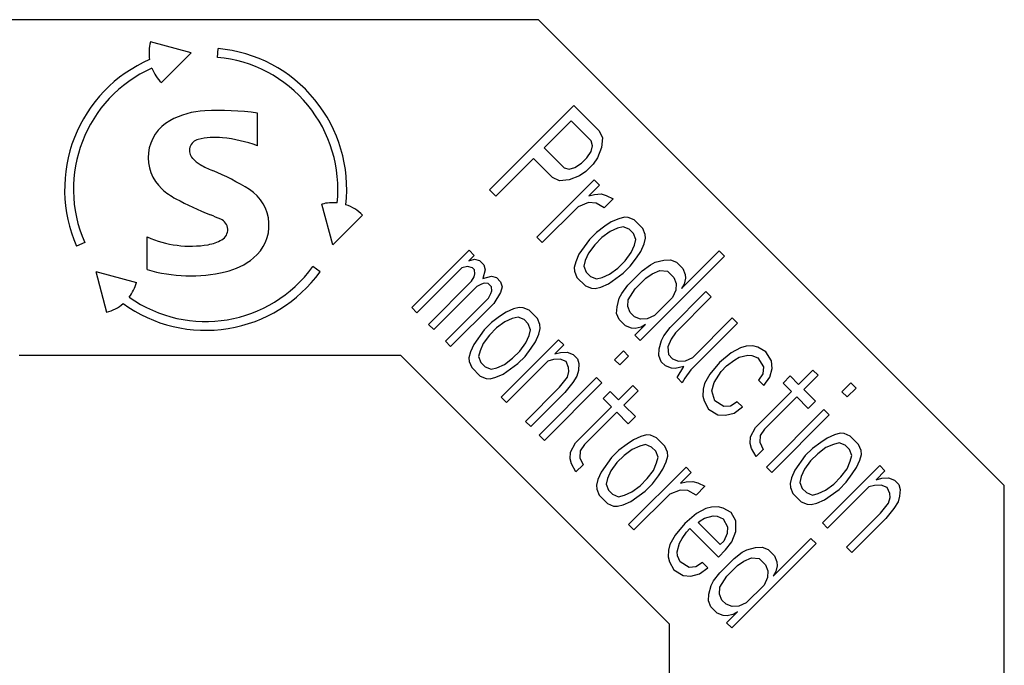
# Model space of a CAD drawing. Extents: x 0 to 594, y 0 to 420.
# Drawn here: x 147 to 157, y 318 to 324 of the extents above; entities that cross this region are included whole.
import ezdxf

# ---------------------------------------------------------------- set-up
doc = ezdxf.new("R2010")
doc.units = 0
doc.header["$LTSCALE"] = 32.67
doc.header["$MEASUREMENT"] = 0
doc.layers.add('20000_FRONT_O', color=7, linetype='CONTINUOUS')

msp = doc.modelspace()

# ---------------------------------------------------------------- linework, layer by layer
at = {"layer": '20000_FRONT_O', "color": 7, "linetype": 'Continuous'}
for p, q in [((152.17878, 323.79387), (145.96878, 323.79387)), ((156.57699, 319.39887), (152.17878, 323.79387)), ((148.90081, 323.48221), (148.51606, 323.58531)), ((149.14835, 323.4389), (149.15578, 323.5219)), ((148.90081, 323.48221), (148.61914, 323.20055)), ((151.71699, 322.18887), (152.51248, 322.98437)), ((152.51248, 322.98437), (152.75113, 322.74572)), ((149.52699, 322.6049), (149.52699, 322.91324)), ((152.48752, 322.84008), (152.23364, 322.5862)), ((152.67645, 322.65115), (152.48752, 322.84008)), ((152.75113, 322.74572), (152.78393, 322.67907)), ((152.78393, 322.67907), (152.77292, 322.58852)), ((152.23364, 322.5862), (152.42257, 322.39727)), ((152.67539, 322.55065), (152.68936, 322.60439)), ((152.68936, 322.60439), (152.67645, 322.65115)), ((152.77292, 322.58852), (152.73505, 322.49099)), ((152.13209, 322.48464), (151.77665, 322.12921)), ((152.31107, 322.30566), (152.13209, 322.48464)), ((152.58378, 322.43916), (152.63456, 322.48993)), ((152.63456, 322.48993), (152.67539, 322.55065)), ((152.73505, 322.49099), (152.69422, 322.43027)), ((152.42257, 322.39727), (152.46932, 322.38436)), ((152.46932, 322.38436), (152.52306, 322.39832)), ((152.52306, 322.39832), (152.58378, 322.43916)), ((152.69422, 322.43027), (152.62652, 322.36257)), ((152.37772, 322.27286), (152.31107, 322.30566)), ((152.5658, 322.32174), (152.46827, 322.28387)), ((152.62652, 322.36257), (152.5658, 322.32174)), ((152.16446, 321.74141), (152.70607, 322.28302)), ((152.46827, 322.28387), (152.37772, 322.27286)), ((152.75579, 322.2333), (152.65423, 322.13175)), ((152.70607, 322.28302), (152.75579, 322.2333)), ((151.77665, 322.12921), (151.71699, 322.18887)), ((152.65423, 322.13175), (152.70797, 322.14571)), ((152.70797, 322.14571), (152.77166, 322.14973)), ((152.77166, 322.14973), (152.81841, 322.13683)), ((152.88506, 322.10403), (152.80043, 322.01941)), ((152.81841, 322.13683), (152.88506, 322.10403)), ((150.23675, 321.66916), (150.13367, 322.05393)), ((152.55268, 322.0302), (152.21417, 321.69169)), ((152.65022, 322.06807), (152.55268, 322.0302)), ((152.72384, 322.06214), (152.65022, 322.06807)), ((152.80043, 322.01941), (152.72384, 322.06214)), ((150.23675, 321.66916), (150.51842, 321.95082)), ((152.93668, 321.91701), (152.86601, 321.88612)), ((152.99042, 321.93097), (152.93668, 321.91701)), ((153.02723, 321.92801), (152.99042, 321.93097)), ((153.08393, 321.90516), (153.02723, 321.92801)), ((152.80529, 321.84529), (152.72765, 321.78753)), ((152.86601, 321.88612), (152.80529, 321.84529)), ((152.92568, 321.82646), (152.85501, 321.79557)), ((152.97941, 321.84042), (152.92568, 321.82646)), ((153.03611, 321.81757), (152.97941, 321.84042)), ((153.16348, 321.82561), (153.08393, 321.90516)), ((153.18633, 321.76891), (153.16348, 321.82561)), ((148.48365, 321.43599), (148.48365, 321.74433)), ((152.21417, 321.69169), (152.16446, 321.74141)), ((152.72765, 321.78753), (152.65995, 321.71983)), ((152.77737, 321.73781), (152.70967, 321.67011)), ((152.85501, 321.79557), (152.77737, 321.73781)), ((153.07589, 321.7778), (153.03611, 321.81757)), ((153.09874, 321.7211), (153.07589, 321.7778)), ((153.17533, 321.67836), (153.18929, 321.7321)), ((153.18929, 321.7321), (153.18633, 321.76891)), ((147.89466, 321.69214), (147.8184, 321.65853)), ((152.65995, 321.71983), (152.56136, 321.58146)), ((152.70967, 321.67011), (152.65191, 321.59246)), ((153.05389, 321.59669), (153.08478, 321.66736)), ((153.08478, 321.66736), (153.09874, 321.7211)), ((153.14444, 321.6077), (153.17533, 321.67836)), ((150.98199, 321.07887), (151.5236, 321.62049)), ((151.57332, 321.57077), (151.52255, 321.51999)), ((151.5236, 321.62049), (151.57332, 321.57077)), ((152.56136, 321.58146), (152.53047, 321.5108)), ((152.65191, 321.59246), (152.62102, 321.5218)), ((152.99613, 321.51905), (153.05389, 321.59669)), ((153.04585, 321.46933), (153.10361, 321.54698)), ((153.10361, 321.54698), (153.14444, 321.6077)), ((153.93443, 321.56242), (153.13894, 320.76692)), ((153.52928, 321.2567), (153.88471, 321.61214)), ((153.88471, 321.61214), (153.93443, 321.56242)), ((150.11667, 321.41604), (150.04911, 321.46482)), ((151.45484, 321.45229), (151.03171, 321.02915)), ((151.50858, 321.46625), (151.45484, 321.45229)), ((151.55534, 321.45335), (151.50858, 321.46625)), ((151.52255, 321.51999), (151.57628, 321.53395)), ((151.57523, 321.43346), (151.55534, 321.45335)), ((151.57628, 321.53395), (151.62304, 321.52105)), ((151.62304, 321.52105), (151.66281, 321.48127)), ((151.66281, 321.48127), (151.67572, 321.43452)), ((152.53047, 321.5108), (152.5165, 321.45706)), ((152.5165, 321.45706), (152.51947, 321.42025)), ((152.62102, 321.5218), (152.60706, 321.46806)), ((152.60706, 321.46806), (152.6299, 321.41136)), ((152.85078, 321.39359), (152.92843, 321.45135)), ((152.92843, 321.45135), (152.99613, 321.51905)), ((152.97815, 321.40163), (153.04585, 321.46933)), ((153.15925, 321.42363), (153.23689, 321.48139)), ((153.23689, 321.48139), (153.28069, 321.5053)), ((153.28069, 321.5053), (153.36129, 321.52624)), ((153.36129, 321.52624), (153.42498, 321.53026)), ((153.42498, 321.53026), (153.48168, 321.50741)), ((153.48168, 321.50741), (153.54134, 321.44775)), ((147.99865, 321.41873), (148.10173, 321.03396)), ((147.99865, 321.41873), (148.38341, 321.31563)), ((151.5473, 321.32598), (151.57121, 321.36978)), ((151.57121, 321.36978), (151.57819, 321.39665)), ((151.57819, 321.39665), (151.57523, 321.43346)), ((151.67572, 321.43452), (151.65478, 321.35391)), ((151.65478, 321.35391), (151.73538, 321.37486)), ((151.73538, 321.37486), (151.78214, 321.36195)), ((151.78214, 321.36195), (151.82191, 321.32218)), ((152.51947, 321.42025), (152.54232, 321.36355)), ((152.54232, 321.36355), (152.62187, 321.284)), ((152.6299, 321.41136), (152.66968, 321.37159)), ((152.66968, 321.37159), (152.72638, 321.34874)), ((152.72638, 321.34874), (152.78012, 321.3627)), ((152.78012, 321.3627), (152.85078, 321.39359)), ((152.83978, 321.30304), (152.97815, 321.40163)), ((153.02384, 321.28823), (153.15925, 321.42363)), ((153.19204, 321.35699), (153.25276, 321.39782)), ((153.25276, 321.39782), (153.32342, 321.42871)), ((153.32342, 321.42871), (153.39705, 321.42278)), ((153.39705, 321.42278), (153.45671, 321.36312)), ((153.45671, 321.36312), (153.47956, 321.30642)), ((153.54134, 321.44775), (153.56419, 321.39105)), ((153.56419, 321.39105), (153.56715, 321.35424)), ((151.14109, 320.91977), (151.5473, 321.32598)), ((151.59702, 321.27626), (151.19081, 320.87005)), ((151.64081, 321.30017), (151.59702, 321.27626)), ((151.66768, 321.30715), (151.64081, 321.30017)), ((151.70449, 321.30419), (151.66768, 321.30715)), ((151.73432, 321.27436), (151.70449, 321.30419)), ((151.73729, 321.23755), (151.73432, 321.27436)), ((151.83482, 321.27542), (151.82086, 321.22168)), ((151.82191, 321.32218), (151.83482, 321.27542)), ((152.62187, 321.284), (152.67857, 321.26115)), ((152.71538, 321.25819), (152.76912, 321.27215)), ((152.76912, 321.27215), (152.83978, 321.30304)), ((152.96609, 321.21058), (153.02384, 321.28823)), ((153.09049, 321.25543), (153.19204, 321.35699)), ((153.47956, 321.30642), (153.47554, 321.24274)), ((153.55319, 321.3005), (153.52928, 321.2567)), ((153.56715, 321.35424), (153.55319, 321.3005)), ((151.7064, 321.16688), (151.7303, 321.21068)), ((151.7303, 321.21068), (151.73729, 321.23755)), ((151.82086, 321.22168), (151.75612, 321.11717)), ((152.67857, 321.26115), (152.71538, 321.25819)), ((152.94218, 321.16679), (152.96609, 321.21058)), ((153.02575, 321.15092), (153.09049, 321.25543)), ((153.44465, 321.17208), (153.2754, 321.00282)), ((153.42159, 320.89048), (153.7601, 321.22899)), ((153.47554, 321.24274), (153.44465, 321.17208)), ((153.80982, 321.17927), (153.47131, 320.84076)), ((153.7601, 321.22899), (153.80982, 321.17927)), ((151.03171, 321.02915), (150.98199, 321.07887)), ((151.30019, 320.76067), (151.7064, 321.16688)), ((151.75612, 321.11717), (151.34991, 320.71096)), ((151.99688, 321.07951), (151.94314, 321.06554)), ((152.03369, 321.07654), (151.99688, 321.07951)), ((152.91721, 321.0225), (152.92123, 321.08618)), ((152.92123, 321.08618), (152.94218, 321.16679)), ((153.02173, 321.08724), (153.02575, 321.15092)), ((153.04458, 321.03054), (153.02173, 321.08724)), ((151.81176, 320.99382), (151.73411, 320.93606)), ((151.87248, 321.03465), (151.81176, 320.99382)), ((151.94314, 321.06554), (151.87248, 321.03465)), ((151.98588, 320.98896), (151.93214, 320.97499)), ((152.04258, 320.96611), (151.98588, 320.98896)), ((152.09039, 321.0537), (152.03369, 321.07654)), ((152.16994, 320.97415), (152.09039, 321.0537)), ((152.94006, 320.9658), (152.91721, 321.0225)), ((153.08435, 320.99076), (153.04458, 321.03054)), ((153.14105, 320.96791), (153.08435, 320.99076)), ((153.2754, 321.00282), (153.20473, 320.97193)), ((151.19081, 320.87005), (151.14109, 320.91977)), ((151.73411, 320.93606), (151.66641, 320.86836)), ((151.86148, 320.9441), (151.78383, 320.88635)), ((151.93214, 320.97499), (151.86148, 320.9441)), ((152.08235, 320.92633), (152.04258, 320.96611)), ((152.1052, 320.86963), (152.08235, 320.92633)), ((152.19279, 320.91745), (152.16994, 320.97415)), ((152.19575, 320.88063), (152.19279, 320.91745)), ((152.99973, 320.90614), (152.94006, 320.9658)), ((153.05643, 320.88329), (152.99973, 320.90614)), ((153.08922, 320.81664), (153.19077, 320.9182)), ((153.14698, 320.89429), (153.09324, 320.88032)), ((153.20473, 320.97193), (153.14105, 320.96791)), ((153.19077, 320.9182), (153.14698, 320.89429)), ((154.05841, 320.93068), (153.61835, 320.49062)), ((153.63633, 320.60804), (154.00869, 320.9804)), ((154.00869, 320.9804), (154.05841, 320.93068)), ((151.66641, 320.86836), (151.56782, 320.73)), ((151.71613, 320.81864), (151.65837, 320.741)), ((151.78383, 320.88635), (151.71613, 320.81864)), ((152.06035, 320.74523), (152.09124, 320.81589)), ((152.09124, 320.81589), (152.1052, 320.86963)), ((152.1509, 320.75623), (152.18179, 320.82689)), ((152.18179, 320.82689), (152.19575, 320.88063)), ((153.09324, 320.88032), (153.05643, 320.88329)), ((153.13894, 320.76692), (153.08922, 320.81664)), ((153.33993, 320.76904), (153.36383, 320.81283)), ((153.36383, 320.81283), (153.42159, 320.89048)), ((153.47131, 320.84076), (153.43048, 320.78004)), ((151.34991, 320.71096), (151.30019, 320.76067)), ((151.56782, 320.73), (151.53693, 320.65933)), ((151.65837, 320.741), (151.62748, 320.67033)), ((151.8272, 320.23366), (152.36882, 320.77527)), ((152.00259, 320.66758), (152.06035, 320.74523)), ((152.11007, 320.69551), (152.1509, 320.75623)), ((152.41854, 320.72555), (152.33391, 320.64093)), ((152.36882, 320.77527), (152.41854, 320.72555)), ((153.31898, 320.68843), (153.33993, 320.76904)), ((153.43048, 320.78004), (153.39959, 320.70938)), ((153.39959, 320.70938), (153.40551, 320.63575)), ((154.13986, 320.71382), (154.08613, 320.69986)), ((154.20355, 320.71784), (154.13986, 320.71382)), ((154.2503, 320.70493), (154.20355, 320.71784)), ((147.27514, 320.62887), (150.87514, 320.62887)), ((153.41199, 318.09387), (150.87514, 320.62887)), ((151.53693, 320.65933), (151.52297, 320.60559)), ((151.62748, 320.67033), (151.61352, 320.6166)), ((151.61352, 320.6166), (151.63637, 320.5599)), ((151.93489, 320.59988), (152.00259, 320.66758)), ((151.98461, 320.55016), (152.05231, 320.61787)), ((152.05231, 320.61787), (152.11007, 320.69551)), ((152.33391, 320.64093), (152.38765, 320.65489)), ((152.38765, 320.65489), (152.45133, 320.65891)), ((152.45133, 320.65891), (152.50803, 320.63606)), ((152.50803, 320.63606), (152.5478, 320.59629)), ((152.89604, 320.58655), (152.98067, 320.67118)), ((153.03039, 320.62146), (152.94576, 320.53684)), ((152.98067, 320.67118), (153.03039, 320.62146)), ((153.31496, 320.62475), (153.31898, 320.68843)), ((153.33781, 320.56805), (153.31496, 320.62475)), ((153.40551, 320.63575), (153.44529, 320.59598)), ((153.99854, 320.65204), (153.88704, 320.56043)), ((154.08613, 320.69986), (153.99854, 320.65204)), ((154.07512, 320.60931), (154.15573, 320.63025)), ((154.15573, 320.63025), (154.19254, 320.62729)), ((154.19254, 320.62729), (154.24924, 320.60444)), ((154.32689, 320.6622), (154.2503, 320.70493)), ((154.37957, 320.57567), (154.32689, 320.6622)), ((151.52297, 320.60559), (151.52593, 320.56878)), ((151.52593, 320.56878), (151.54878, 320.51208)), ((151.63637, 320.5599), (151.67614, 320.52012)), ((151.78658, 320.51124), (151.85725, 320.54212)), ((151.84624, 320.45157), (151.98461, 320.55016)), ((151.85725, 320.54212), (151.93489, 320.59988)), ((152.26621, 320.57322), (151.87692, 320.18394)), ((152.31994, 320.58719), (152.26621, 320.57322)), ((152.38363, 320.59121), (152.31994, 320.58719)), ((152.44033, 320.56836), (152.38363, 320.59121)), ((152.46318, 320.51166), (152.44033, 320.56836)), ((152.5478, 320.59629), (152.56071, 320.54953)), ((152.56071, 320.54953), (152.55669, 320.48585)), ((152.94576, 320.53684), (152.89604, 320.58655)), ((153.37759, 320.52828), (153.33781, 320.56805)), ((153.43429, 320.50543), (153.37759, 320.52828)), ((153.44529, 320.59598), (153.50199, 320.57313)), ((153.55171, 320.52341), (153.4711, 320.50246)), ((153.48697, 320.4189), (153.55171, 320.52341)), ((153.50199, 320.57313), (153.56567, 320.57715)), ((153.56567, 320.57715), (153.63633, 320.60804)), ((153.88704, 320.56043), (153.79543, 320.44894)), ((153.90291, 320.47686), (153.95368, 320.52764)), ((153.95368, 320.52764), (154.03133, 320.5854)), ((154.03133, 320.5854), (154.07512, 320.60931)), ((154.24924, 320.60444), (154.30193, 320.51791)), ((154.38549, 320.50204), (154.37957, 320.57567)), ((151.54878, 320.51208), (151.62833, 320.43253)), ((151.62833, 320.43253), (151.68503, 320.40968)), ((151.67614, 320.52012), (151.73284, 320.49727)), ((151.73284, 320.49727), (151.78658, 320.51124)), ((151.77558, 320.42068), (151.84624, 320.45157)), ((152.45217, 320.42111), (152.46614, 320.47485)), ((152.46614, 320.47485), (152.46318, 320.51166)), ((152.54273, 320.43211), (152.50189, 320.37139)), ((152.55669, 320.48585), (152.54273, 320.43211)), ((153.4711, 320.50246), (153.43429, 320.50543)), ((153.61835, 320.49062), (153.56059, 320.41297)), ((153.79543, 320.44894), (153.74762, 320.36135)), ((153.83817, 320.37235), (153.90291, 320.47686)), ((154.29791, 320.45423), (154.25707, 320.39351)), ((154.30193, 320.51791), (154.29791, 320.45423)), ((154.36455, 320.42143), (154.38549, 320.50204)), ((154.48789, 320.36579), (154.5556, 320.43349)), ((154.5556, 320.43349), (154.63514, 320.35394)), ((154.63514, 320.35394), (154.77055, 320.48935)), ((154.82027, 320.43963), (154.68486, 320.30423)), ((154.77055, 320.48935), (154.82027, 320.43963)), ((151.68503, 320.40968), (151.72184, 320.40672)), ((151.72184, 320.40672), (151.77558, 320.42068)), ((152.18518, 319.87569), (152.72679, 320.4173)), ((152.77651, 320.36758), (152.23489, 319.82597)), ((152.37749, 320.32654), (152.45217, 320.42111)), ((152.50189, 320.37139), (152.42721, 320.27682)), ((152.72679, 320.4173), (152.77651, 320.36758)), ((152.93561, 320.20848), (153.07101, 320.34389)), ((153.07101, 320.34389), (153.12073, 320.29417)), ((153.53668, 320.36918), (153.48697, 320.4189)), ((153.56059, 320.41297), (153.53668, 320.36918)), ((153.74762, 320.36135), (153.73365, 320.30761)), ((153.81722, 320.29174), (153.83817, 320.37235)), ((154.25707, 320.39351), (154.30679, 320.34379)), ((154.30679, 320.34379), (154.36455, 320.42143)), ((154.56744, 320.28624), (154.48789, 320.36579)), ((155.04305, 320.28455), (155.12767, 320.36918)), ((155.12767, 320.36918), (155.17739, 320.31946)), ((152.05591, 320.00495), (152.37749, 320.32654)), ((152.42721, 320.27682), (152.10563, 319.95524)), ((152.78836, 320.22033), (152.85606, 320.28803)), ((152.85606, 320.28803), (152.93561, 320.20848)), ((153.12073, 320.29417), (152.98533, 320.15876)), ((153.73365, 320.30761), (153.72963, 320.24393)), ((153.72963, 320.24393), (153.74254, 320.19717)), ((153.84303, 320.19823), (153.81722, 320.29174)), ((154.22893, 319.94773), (154.56744, 320.28624)), ((154.68486, 320.30423), (154.79424, 320.19484)), ((155.09277, 320.23483), (155.04305, 320.28455)), ((155.17739, 320.31946), (155.09277, 320.23483)), ((151.87692, 320.18394), (151.8272, 320.23366)), ((152.86791, 320.14078), (152.78836, 320.22033)), ((152.98533, 320.15876), (153.09471, 320.04938)), ((153.74254, 320.19717), (153.78528, 320.12058)), ((153.92957, 320.14555), (153.84303, 320.19823)), ((153.99325, 320.14957), (153.92957, 320.14555)), ((154.05397, 320.1904), (153.99325, 320.14957)), ((154.10369, 320.14068), (154.05397, 320.1904)), ((154.61716, 320.23652), (154.3125, 319.93187)), ((154.72654, 320.12714), (154.61716, 320.23652)), ((154.79424, 320.19484), (154.72654, 320.12714)), ((152.5294, 319.80227), (152.86791, 320.14078)), ((152.91762, 320.09106), (152.61297, 319.7864)), ((153.027, 319.98168), (152.91762, 320.09106)), ((153.78528, 320.12058), (153.87181, 320.0679)), ((153.87181, 320.0679), (153.94543, 320.06198)), ((153.94543, 320.06198), (154.02604, 320.08293)), ((154.02604, 320.08293), (154.10369, 320.14068)), ((154.33218, 319.57368), (154.87379, 320.1153)), ((154.92351, 320.06558), (154.3819, 319.52396)), ((154.87379, 320.1153), (154.92351, 320.06558)), ((152.10563, 319.95524), (152.05591, 320.00495)), ((153.09471, 320.04938), (153.027, 319.98168)), ((152.23489, 319.82597), (152.18518, 319.87569)), ((153.20007, 319.87632), (153.14633, 319.86236)), ((153.23688, 319.87336), (153.20007, 319.87632)), ((153.29358, 319.85051), (153.23688, 319.87336)), ((154.18112, 319.86014), (154.22893, 319.94773)), ((154.27167, 319.87115), (154.26765, 319.80746)), ((154.3125, 319.93187), (154.27167, 319.87115)), ((154.97513, 319.87855), (154.90447, 319.84766)), ((155.02887, 319.89251), (154.97513, 319.87855)), ((155.06569, 319.88955), (155.02887, 319.89251)), ((155.12239, 319.8667), (155.06569, 319.88955)), ((152.48158, 319.71468), (152.5294, 319.80227)), ((152.61297, 319.7864), (152.57213, 319.72568)), ((153.01494, 319.79064), (152.9373, 319.73288)), ((153.07566, 319.83147), (153.01494, 319.79064)), ((153.14633, 319.86236), (153.07566, 319.83147)), ((153.18907, 319.78577), (153.13533, 319.77181)), ((153.24577, 319.76292), (153.18907, 319.78577)), ((153.37313, 319.77096), (153.29358, 319.85051)), ((154.1771, 319.79646), (154.18112, 319.86014)), ((154.19001, 319.74971), (154.1771, 319.79646)), ((154.26765, 319.80746), (154.30044, 319.74082)), ((154.84375, 319.80683), (154.76611, 319.74907)), ((154.90447, 319.84766), (154.84375, 319.80683)), ((154.96413, 319.788), (154.89347, 319.75711)), ((155.01787, 319.80196), (154.96413, 319.788)), ((155.07457, 319.77911), (155.01787, 319.80196)), ((155.11435, 319.73934), (155.07457, 319.77911)), ((155.20193, 319.78715), (155.12239, 319.8667)), ((155.22478, 319.73045), (155.20193, 319.78715)), ((152.47756, 319.651), (152.48158, 319.71468)), ((152.57213, 319.72568), (152.56811, 319.662)), ((152.9373, 319.73288), (152.8696, 319.66518)), ((153.06466, 319.74092), (152.98702, 319.68316)), ((153.13533, 319.77181), (153.06466, 319.74092)), ((153.28554, 319.72315), (153.24577, 319.76292)), ((153.30839, 319.66644), (153.28554, 319.72315)), ((153.39598, 319.71426), (153.37313, 319.77096)), ((153.39894, 319.67745), (153.39598, 319.71426)), ((154.23274, 319.67312), (154.19001, 319.74971)), ((154.30044, 319.74082), (154.23274, 319.67312)), ((154.76611, 319.74907), (154.6984, 319.68137)), ((154.81582, 319.69935), (154.74812, 319.63165)), ((154.89347, 319.75711), (154.81582, 319.69935)), ((155.1372, 319.68264), (155.11435, 319.73934)), ((155.21378, 319.6399), (155.22775, 319.69364)), ((155.22775, 319.69364), (155.22478, 319.73045)), ((152.49047, 319.60424), (152.47756, 319.651)), ((152.5332, 319.52766), (152.49047, 319.60424)), ((152.60091, 319.59536), (152.5332, 319.52766)), ((152.56811, 319.662), (152.60091, 319.59536)), ((152.8696, 319.66518), (152.77101, 319.52681)), ((152.91932, 319.61546), (152.86156, 319.53781)), ((152.98702, 319.68316), (152.91932, 319.61546)), ((153.26354, 319.54204), (153.29443, 319.61271)), ((153.29443, 319.61271), (153.30839, 319.66644)), ((153.35409, 319.55304), (153.38498, 319.62371)), ((153.38498, 319.62371), (153.39894, 319.67745)), ((154.6984, 319.68137), (154.59981, 319.543)), ((154.74812, 319.63165), (154.69036, 319.55401)), ((155.09234, 319.55824), (155.12323, 319.6289)), ((155.12323, 319.6289), (155.1372, 319.68264)), ((155.18289, 319.56924), (155.21378, 319.6399)), ((152.77101, 319.52681), (152.74012, 319.45615)), ((152.86156, 319.53781), (152.83067, 319.46715)), ((153.03039, 319.03047), (153.572, 319.57209)), ((153.20578, 319.4644), (153.26354, 319.54204)), ((153.31326, 319.49232), (153.35409, 319.55304)), ((153.62172, 319.52237), (153.52017, 319.42081)), ((153.572, 319.57209), (153.62172, 319.52237)), ((154.3819, 319.52396), (154.33218, 319.57368)), ((154.59981, 319.543), (154.56892, 319.47234)), ((154.69036, 319.55401), (154.65947, 319.48334)), ((154.8592, 319.04667), (155.40081, 319.58828)), ((155.03458, 319.48059), (155.09234, 319.55824)), ((155.0843, 319.43087), (155.14206, 319.50852)), ((155.14206, 319.50852), (155.18289, 319.56924)), ((155.45053, 319.53856), (155.3659, 319.45393)), ((155.40081, 319.58828), (155.45053, 319.53856)), ((152.74012, 319.45615), (152.72615, 319.40241)), ((152.83067, 319.46715), (152.81671, 319.41341)), ((152.81671, 319.41341), (152.83956, 319.35671)), ((153.13808, 319.3967), (153.20578, 319.4644)), ((153.1878, 319.34698), (153.2555, 319.41468)), ((153.2555, 319.41468), (153.31326, 319.49232)), ((153.52017, 319.42081), (153.57391, 319.43478)), ((153.57391, 319.43478), (153.63759, 319.4388)), ((153.63759, 319.4388), (153.68435, 319.42589)), ((153.68435, 319.42589), (153.75099, 319.3931)), ((154.56892, 319.47234), (154.55496, 319.4186)), ((154.55496, 319.4186), (154.55792, 319.38179)), ((154.65947, 319.48334), (154.64551, 319.4296)), ((154.64551, 319.4296), (154.66836, 319.3729)), ((154.88924, 319.35513), (154.96688, 319.41289)), ((154.96688, 319.41289), (155.03458, 319.48059)), ((155.0166, 319.36317), (155.0843, 319.43087)), ((155.3659, 319.45393), (155.41964, 319.4679)), ((155.41964, 319.4679), (155.48332, 319.47192)), ((155.48332, 319.47192), (155.54002, 319.44907)), ((155.54002, 319.44907), (155.5798, 319.40929)), ((155.5798, 319.40929), (155.5927, 319.36254)), ((152.72615, 319.40241), (152.72912, 319.3656)), ((152.72912, 319.3656), (152.75197, 319.3089)), ((152.83956, 319.35671), (152.87933, 319.31693)), ((152.87933, 319.31693), (152.93603, 319.29409)), ((152.98977, 319.30805), (153.06043, 319.33894)), ((153.04943, 319.24839), (153.1878, 319.34698)), ((153.06043, 319.33894), (153.13808, 319.3967)), ((153.41862, 319.31926), (153.08011, 318.98075)), ((153.51615, 319.35713), (153.41862, 319.31926)), ((153.58977, 319.35121), (153.51615, 319.35713)), ((153.66636, 319.30847), (153.58977, 319.35121)), ((153.75099, 319.3931), (153.66636, 319.30847)), ((154.55792, 319.38179), (154.58077, 319.32509)), ((154.58077, 319.32509), (154.66032, 319.24554)), ((154.66836, 319.3729), (154.70814, 319.33313)), ((154.70814, 319.33313), (154.76484, 319.31028)), ((154.76484, 319.31028), (154.81857, 319.32424)), ((154.81857, 319.32424), (154.88924, 319.35513)), ((154.87824, 319.26458), (155.0166, 319.36317)), ((155.2982, 319.38623), (154.90891, 318.99695)), ((155.35194, 319.4002), (155.2982, 319.38623)), ((155.41562, 319.40422), (155.35194, 319.4002)), ((155.47232, 319.38137), (155.41562, 319.40422)), ((155.49517, 319.32467), (155.47232, 319.38137)), ((155.49813, 319.28785), (155.49517, 319.32467)), ((155.5927, 319.36254), (155.58868, 319.29886)), ((156.57699, 316.48887), (156.57699, 319.39887)), ((152.75197, 319.3089), (152.83152, 319.22935)), ((152.83152, 319.22935), (152.88822, 319.2065)), ((152.93603, 319.29409), (152.98977, 319.30805)), ((152.97877, 319.2175), (153.04943, 319.24839)), ((154.66032, 319.24554), (154.71702, 319.22269)), ((154.71702, 319.22269), (154.75383, 319.21973)), ((154.75383, 319.21973), (154.80757, 319.23369)), ((154.80757, 319.23369), (154.87824, 319.26458)), ((155.40948, 319.13954), (155.48417, 319.23412)), ((155.48417, 319.23412), (155.49813, 319.28785)), ((155.57472, 319.24512), (155.53389, 319.1844)), ((155.58868, 319.29886), (155.57472, 319.24512)), ((152.88822, 319.2065), (152.92503, 319.20353)), ((152.92503, 319.20353), (152.97877, 319.2175)), ((153.67123, 319.13435), (153.55973, 319.04274)), ((153.75882, 319.18217), (153.67123, 319.13435)), ((153.81256, 319.19613), (153.75882, 319.18217)), ((153.87624, 319.20015), (153.81256, 319.19613)), ((153.92299, 319.18724), (153.87624, 319.20015)), ((153.99958, 319.14451), (153.92299, 319.18724)), ((154.04232, 319.06792), (153.99958, 319.14451)), ((155.0879, 318.81796), (155.40948, 319.13954)), ((155.53389, 319.1844), (155.4592, 319.08983)), ((153.55973, 319.04274), (153.46812, 318.93125)), ((153.6871, 319.05078), (153.70402, 319.06771)), ((153.89591, 318.84197), (153.6871, 319.05078)), ((153.70402, 319.06771), (153.74782, 319.09162)), ((153.74782, 319.09162), (153.82842, 319.11256)), ((153.82842, 319.11256), (153.86524, 319.1096)), ((153.86524, 319.1096), (153.92194, 319.08675)), ((153.92194, 319.08675), (153.96467, 319.01016)), ((154.04126, 318.96742), (154.04232, 319.06792)), ((154.90891, 318.99695), (154.8592, 319.04667)), ((155.4592, 319.08983), (155.13762, 318.76824)), ((153.08011, 318.98075), (153.03039, 319.03047)), ((153.53477, 318.89845), (153.5756, 318.95917)), ((153.5756, 318.95917), (153.60945, 318.99302)), ((153.60945, 318.99302), (153.87793, 318.72454)), ((153.96065, 318.94648), (153.92976, 318.87582)), ((153.96467, 319.01016), (153.96065, 318.94648)), ((154.00339, 318.86989), (154.04126, 318.96742)), ((153.46812, 318.93125), (153.42031, 318.84366)), ((153.48991, 318.77405), (153.51086, 318.85466)), ((153.51086, 318.85466), (153.53477, 318.89845)), ((153.92976, 318.87582), (153.89591, 318.84197)), ((153.94563, 318.79225), (154.00339, 318.86989)), ((154.80037, 318.85149), (154.00487, 318.05599)), ((154.39521, 318.54577), (154.75065, 318.9012)), ((154.75065, 318.9012), (154.80037, 318.85149)), ((153.40635, 318.78992), (153.40233, 318.72624)), ((153.42031, 318.84366), (153.40635, 318.78992)), ((153.49288, 318.73724), (153.48991, 318.77405)), ((153.87793, 318.72454), (153.94563, 318.79225)), ((154.02518, 318.7127), (154.10283, 318.77046)), ((154.10283, 318.77046), (154.14662, 318.79436)), ((154.14662, 318.79436), (154.22723, 318.81531)), ((154.22723, 318.81531), (154.29091, 318.81933)), ((154.29091, 318.81933), (154.34761, 318.79648)), ((154.34761, 318.79648), (154.40727, 318.73682)), ((155.13762, 318.76824), (155.0879, 318.81796)), ((153.40233, 318.72624), (153.41523, 318.67948)), ((153.41523, 318.67948), (153.45797, 318.60289)), ((153.51573, 318.68054), (153.49288, 318.73724)), ((153.60226, 318.62786), (153.51573, 318.68054)), ((153.72666, 318.67271), (153.66594, 318.63188)), ((153.77638, 318.62299), (153.72666, 318.67271)), ((153.88978, 318.57729), (154.02518, 318.7127)), ((154.05797, 318.64605), (154.11869, 318.68689)), ((154.11869, 318.68689), (154.18936, 318.71777)), ((154.18936, 318.71777), (154.26298, 318.71185)), ((154.26298, 318.71185), (154.32265, 318.65219)), ((154.40727, 318.73682), (154.43012, 318.68012)), ((154.43012, 318.68012), (154.43308, 318.6433)), ((153.45797, 318.60289), (153.5445, 318.55021)), ((153.66594, 318.63188), (153.60226, 318.62786)), ((153.69873, 318.56523), (153.77638, 318.62299)), ((153.83202, 318.49965), (153.88978, 318.57729)), ((153.95642, 318.5445), (154.05797, 318.64605)), ((154.32265, 318.65219), (154.3455, 318.59549)), ((154.3455, 318.59549), (154.34148, 318.53181)), ((154.41912, 318.58956), (154.39521, 318.54577)), ((154.43308, 318.6433), (154.41912, 318.58956)), ((153.5445, 318.55021), (153.61812, 318.54429)), ((153.61812, 318.54429), (153.69873, 318.56523)), ((153.80811, 318.45585), (153.83202, 318.49965)), ((153.89168, 318.43999), (153.95642, 318.5445)), ((154.34148, 318.53181), (154.31059, 318.46114)), ((153.78717, 318.37525), (153.80811, 318.45585)), ((153.88766, 318.3763), (153.89168, 318.43999)), ((154.31059, 318.46114), (154.14133, 318.29189)), ((153.78315, 318.31156), (153.78717, 318.37525)), ((153.806, 318.25486), (153.78315, 318.31156)), ((153.91051, 318.3196), (153.88766, 318.3763)), ((153.95029, 318.27983), (153.91051, 318.3196)), ((154.14133, 318.29189), (154.07067, 318.261)), ((153.86566, 318.1952), (153.806, 318.25486)), ((154.00699, 318.25698), (153.95029, 318.27983)), ((153.95515, 318.10571), (154.0567, 318.20726)), ((154.07067, 318.261), (154.00699, 318.25698)), ((154.0567, 318.20726), (154.01291, 318.18335)), ((153.92236, 318.17235), (153.86566, 318.1952)), ((153.95917, 318.16939), (153.92236, 318.17235)), ((154.00487, 318.05599), (153.95515, 318.10571)), ((154.01291, 318.18335), (153.95917, 318.16939)), ((153.41199, 318.09387), (153.41199, 316.48887))]:
    msp.add_line(p, q, dxfattribs=at)
for centre, radius, start, end in [((148.90081, 323.48221), 0.39833, 164.999, 189.344316), ((149.03699, 322.19554), 1.33167, 353.630694, 84.882), ((149.03699, 322.19554), 1.33167, 113.416548, 203.782), ((149.03699, 322.19554), 1.24833, 354.011564, 84.882), ((149.03699, 322.19554), 1.24833, 113.95477, 203.782), ((148.90081, 323.48221), 0.39833, 201.479487, 224.999), ((149.06365, 322.18333), 0.75167, 92.641461, 119.009381), ((149.15944, 320.10721), 2.83, 82.537523, 92.641461), ((148.8923, 322.49233), 0.39833, 119.009381, 227.781421), ((148.99199, 322.55887), 0.10833, 103.342364, 222.399473), ((149.12527, 322.03076), 0.65333, 83.806891, 104.171126), ((149.03699, 321.21721), 1.47167, 70.551719, 83.806891), ((149.13699, 322.68399), 0.29833, 221.045361, 239.502052), ((149.41865, 323.16221), 0.85333, 239.502052, 248.127227), ((148.30598, 320.39054), 2.13333, 57.559504, 68.127227), ((149.06365, 322.68118), 0.65333, 227.781421, 241.816499), ((150.32154, 325.02875), 3.31667, 241.816499, 248.053963), ((149.23668, 321.85479), 0.39833, 309.288468, 57.559504), ((150.23675, 321.66916), 0.39833, 83.981979, 104.997), ((150.23675, 321.66916), 0.39833, 44.999, 71.909868), ((147.05449, 316.92054), 5.425, 66.940129, 68.053963), ((149.13699, 321.81238), 0.10833, 299.620496, 66.940129), ((148.8923, 322.66432), 1.00667, 246.049722, 279.590353), ((148.99365, 322.06448), 0.39833, 279.590353, 299.620496), ((149.0752, 322.05215), 0.65333, 282.914799, 309.288468), ((149.03699, 322.19554), 1.24833, 234.678768, 324.172), ((149.03699, 322.19554), 1.33167, 234.168592, 324.172), ((148.8923, 322.84978), 1.47167, 253.878309, 282.914799), ((147.99865, 321.41873), 0.39833, 322.636743, 344.999), ((147.99865, 321.41873), 0.39833, 284.997, 310.514367)]:
    msp.add_arc(centre, radius, start, end, dxfattribs=at)

doc.saveas('drawing.dxf')
